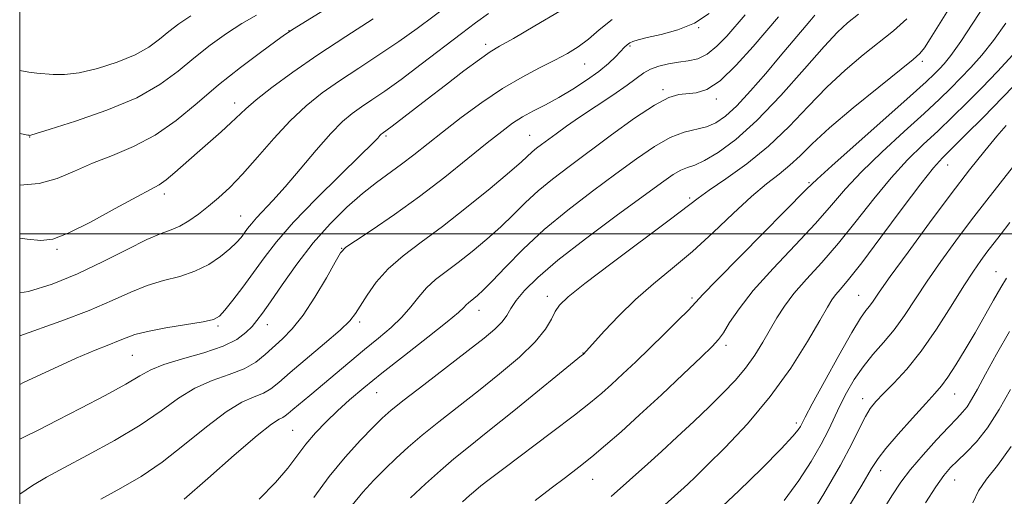
# Model space of a CAD drawing. Extents: x 2084800 to 2087700, y 307300 to 310200.
# Drawn here: x 2085000 to 2085196, y 307948 to 308043 of the extents above; entities that cross this region are included whole.
import ezdxf

# ---------------------------------------------------------------- set-up
doc = ezdxf.new("R2010")
doc.units = 0
doc.header["$MEASUREMENT"] = 0
for name, color, linetype, lineweight in [('CONTOUR INDEX', 41, 'Continuous', 13), ('CONTOUR INTERMEDIATE', 44, 'Continuous', 0), ('GRID LINE', 7, 'Continuous', 0), ('SPOT ELEVATION DTM', 2, 'Continuous', 13)]:
    doc.layers.add(name, color=color, linetype=linetype, lineweight=lineweight)

msp = doc.modelspace()

# ---------------------------------------------------------------- linework, layer by layer
at = {"layer": 'CONTOUR INDEX', "flags": 128}
for points, elevation in [([(2085086.013, 308046), (2085079.247, 308040.947), (2085075.581, 308038.314), (2085071.64, 308035.652), (2085067.626, 308033.021), (2085063.797, 308030.489), (2085060.338, 308028.064), (2085057.119, 308025.511), (2085053.934, 308022.535), (2085050.646, 308018.98), (2085047.404, 308015.239), (2085044.429, 308011.847), (2085041.877, 308009.203), (2085039.658, 308007.169), (2085037.618, 308005.477), (2085035.637, 308003.92), (2085033.729, 308002.553), (2085031.942, 308001.498), (2085030.234, 308000.778), (2085028.209, 308000.041), (2085025.382, 307998.838), (2085021.427, 307996.871), (2085016.653, 307994.439), (2085011.529, 307991.988), (2085006.483, 307989.926), (2085001.786, 307988.491), (2085000, 307988.227)], 930), ([(2085185.186, 308044.723), (2085181.572, 308038.869), (2085180.422, 308037.088), (2085179.524, 308035.923), (2085178.194, 308034.708), (2085171.332, 308029.238), (2085166.209, 308025.084), (2085161.471, 308021.085), (2085158.036, 308017.939), (2085155.607, 308015.553), (2085153.587, 308013.637), (2085151.447, 308011.884), (2085148.95, 308009.93), (2085145.931, 308007.395), (2085142.302, 308004.045), (2085138.279, 308000.234), (2085134.158, 307996.46), (2085130.183, 307993.096), (2085126.404, 307989.998), (2085122.818, 307986.895), (2085119.472, 307983.643), (2085116.6, 307980.597), (2085112.347, 307975.929), (2085112.029, 307975.678), (2085098.52, 307964.68), (2085093.381, 307960.527), (2085089.523, 307957.448), (2085086.588, 307955.085), (2085083.887, 307952.792), (2085080.916, 307950.105), (2085077.909, 307947.28)], 950), ([(2085144.679, 308043.643), (2085140.982, 308039.417), (2085139.032, 308037.378), (2085137.093, 308035.798), (2085135.203, 308034.896), (2085133.323, 308034.468), (2085131.388, 308034.21), (2085129.379, 308033.866), (2085127.448, 308033.392), (2085125.79, 308032.799), (2085124.478, 308032.066), (2085121.154, 308029.613), (2085118.28, 308027.649), (2085111.656, 308023.251), (2085109.004, 308021.419), (2085106.946, 308019.935), (2085104.074, 308017.805), (2085103.051, 308017.024), (2085102.2, 308016.321), (2085100.04, 308014.343), (2085097.645, 308012.253), (2085093.821, 308009.035), (2085089.119, 308005.197), (2085084.317, 308001.436), (2085080.06, 307998.277), (2085076.454, 307995.568), (2085073.474, 307992.986), (2085071.09, 307990.313), (2085069.259, 307987.753), (2085066.965, 307984.057), (2085065.828, 307982.642), (2085063.897, 307980.781), (2085060.798, 307978.096), (2085053.902, 307972.283), (2085051.642, 307970.33), (2085050.064, 307969.064), (2085048.597, 307968.211), (2085046.744, 307967.463), (2085044.304, 307966.379), (2085041.147, 307964.484), (2085037.231, 307961.497), (2085032.856, 307957.917), (2085028.409, 307954.437), (2085024.19, 307951.586), (2085020.163, 307949.23), (2085016.204, 307947.073)], 940), ([(2085196.739, 308021.57), (2085194.839, 308019.42), (2085192.432, 308016.531), (2085189.424, 308012.75), (2085185.737, 308007.946), (2085181.435, 308002.184), (2085177.137, 307996.329), (2085173.607, 307991.442), (2085171.391, 307988.304), (2085170.184, 307986.558), (2085169.468, 307985.562), (2085168.753, 307984.662), (2085167.681, 307983.146), (2085165.922, 307980.288), (2085163.326, 307975.721), (2085160.453, 307970.499), (2085158.039, 307966.038), (2085156.627, 307963.387), (2085155.674, 307961.557), (2085155.251, 307960.894), (2085154.164, 307959.588), (2085151.842, 307957.107), (2085147.985, 307953.194), (2085143.377, 307948.682), (2085139.076, 307944.677)], 960), ([(2085197.584, 307968.932), (2085195.316, 307964.92), (2085193.001, 307961.294), (2085190.777, 307958.465), (2085188.752, 307956.344), (2085187.028, 307954.72), (2085185.632, 307953.334), (2085184.302, 307951.762), (2085182.702, 307949.532), (2085180.601, 307946.339)], 970)]:
    msp.add_lwpolyline(points, dxfattribs=dict(at, elevation=elevation))
at = {"layer": 'CONTOUR INTERMEDIATE', "flags": 128}
for points, elevation in [([(2085070.27, 308050.592), (2085054.385, 308040.71), (2085053.722, 308040.274), (2085052.825, 308039.64), (2085051.062, 308038.366), (2085047.999, 308036.133), (2085044.004, 308033.127), (2085039.643, 308029.658), (2085035.37, 308026.038), (2085031.189, 308022.585), (2085026.99, 308019.623), (2085022.713, 308017.368), (2085018.497, 308015.611), (2085014.529, 308014.036), (2085010.921, 308012.433), (2085007.465, 308010.995), (2085003.877, 308010.019), (2085000, 308009.705)], 926), ([(2085193.744, 308047.635), (2085187.644, 308038.35), (2085185.668, 308035.539), (2085184.348, 308033.888), (2085183.39, 308032.86), (2085182.42, 308031.89), (2085180.739, 308030.315), (2085177.565, 308027.448), (2085161.917, 308013.517), (2085159.001, 308010.867), (2085156.926, 308008.854), (2085143.771, 307995.573), (2085139.021, 307990.75), (2085136.225, 307987.846), (2085133.351, 307984.77), (2085131.266, 307982.659), (2085128.581, 307980.003), (2085125.67, 307977.167), (2085122.858, 307974.466), (2085120.284, 307972.029), (2085118.037, 307969.938), (2085116.075, 307968.171), (2085113.835, 307966.297), (2085110.624, 307963.782), (2085106.055, 307960.32), (2085096.537, 307953.183), (2085093.617, 307950.965), (2085091.975, 307949.687), (2085090.464, 307948.473), (2085089.664, 307947.774), (2085088.275, 307946.491)], 952), ([(2085107.709, 308044.37), (2085102.74, 308041.426), (2085098.459, 308038.956), (2085095.709, 308037.391), (2085093.807, 308036.237), (2085091.693, 308034.767), (2085088.591, 308032.464), (2085084.881, 308029.648), (2085081.232, 308026.845), (2085074.253, 308021.434), (2085073.279, 308020.695), (2085072.298, 308019.999), (2085072.083, 308019.816), (2085071.824, 308019.552), (2085071.392, 308019.077), (2085070.279, 308017.93), (2085067.883, 308015.564), (2085063.881, 308011.679), (2085059.086, 308006.947), (2085054.588, 308002.286), (2085051.214, 307998.404), (2085048.722, 307995.165), (2085046.604, 307992.223), (2085044.48, 307989.343), (2085042.492, 307986.739), (2085040.91, 307984.734), (2085039.829, 307983.537), (2085038.649, 307982.894), (2085036.595, 307982.436), (2085029.154, 307981.198), (2085025.5, 307980.512), (2085022.977, 307979.87), (2085021.245, 307979.251), (2085019.693, 307978.607), (2085017.759, 307977.86), (2085015.066, 307976.794), (2085011.281, 307975.159), (2085000.788, 307970.29), (2085000, 307969.947)], 934), ([(2085137.457, 308043.937), (2085134.56, 308042.015), (2085131.23, 308040.634), (2085127.901, 308039.71), (2085125.126, 308039.102), (2085123.31, 308038.683), (2085122.262, 308038.361), (2085121.641, 308038.059), (2085121.142, 308037.694), (2085120.597, 308037.177), (2085118.841, 308035.329), (2085117.41, 308033.961), (2085115.488, 308032.36), (2085113.047, 308030.597), (2085110.291, 308028.81), (2085107.483, 308027.15), (2085104.847, 308025.726), (2085102.44, 308024.474), (2085100.279, 308023.288), (2085098.299, 308022.025), (2085096.112, 308020.405), (2085093.249, 308018.114), (2085089.38, 308014.96), (2085084.744, 308011.247), (2085079.717, 308007.4), (2085074.71, 308003.818), (2085070.259, 308000.793), (2085066.93, 307998.59), (2085065.053, 307997.281), (2085064.004, 307996.161), (2085062.921, 307994.332), (2085061.151, 307991.196), (2085058.878, 307987.36), (2085056.496, 307983.732), (2085054.323, 307981.009), (2085052.379, 307979.028), (2085048.928, 307975.868), (2085047.073, 307974.394), (2085044.752, 307973.07), (2085041.778, 307971.918), (2085038.396, 307970.722), (2085034.954, 307969.208), (2085031.666, 307967.17), (2085028.182, 307964.661), (2085024.014, 307961.806), (2085018.907, 307958.761), (2085013.536, 307955.824), (2085008.811, 307953.327), (2085005.344, 307951.454), (2085002.56, 307949.792), (2085000, 307948.059)], 938), ([(2085093.515, 308043.884), (2085090.896, 308042.056), (2085088.076, 308039.949), (2085080.083, 308033.799), (2085076.053, 308030.766), (2085072.797, 308028.438), (2085070.24, 308026.706), (2085068.151, 308025.318), (2085066.286, 308023.991), (2085064.345, 308022.344), (2085062.014, 308019.965), (2085059.106, 308016.629), (2085055.938, 308012.849), (2085052.953, 308009.326), (2085050.506, 308006.604), (2085047.207, 308003.145), (2085046.201, 308001.987), (2085045.458, 308001.021), (2085044.826, 308000.144), (2085044.148, 307999.251), (2085043.244, 307998.235), (2085041.928, 307996.989), (2085040.061, 307995.468), (2085037.701, 307993.878), (2085034.95, 307992.49), (2085031.914, 307991.478), (2085028.707, 307990.639), (2085025.441, 307989.675), (2085022.137, 307988.349), (2085018.426, 307986.669), (2085013.847, 307984.706), (2085008.19, 307982.558), (2085000, 307979.643)], 932), ([(2085047.234, 308043.575), (2085044.325, 308041.925), (2085041.218, 308039.913), (2085037.969, 308037.572), (2085034.743, 308035.029), (2085031.576, 308032.398), (2085027.978, 308029.743), (2085023.33, 308027.118), (2085017.352, 308024.606), (2085011.132, 308022.424), (2085006.097, 308020.82), (2085003.291, 308019.955), (2085002.228, 308019.639), (2085002.042, 308019.598), (2085001.869, 308019.626), (2085001.645, 308019.673), (2085000, 308019.985)], 924), ([(2085034.103, 308043.449), (2085031.717, 308041.859), (2085029.746, 308040.328), (2085027.877, 308038.776), (2085025.753, 308037.209), (2085023.01, 308035.66), (2085019.446, 308034.183), (2085015.516, 308032.931), (2085011.843, 308032.082), (2085008.912, 308031.746), (2085006.667, 308031.765), (2085003.43, 308032.034), (2085001.804, 308032.209), (2085000, 308032.523)], 922), ([(2085070.484, 308042.866), (2085065.011, 308039.335), (2085059.443, 308035.66), (2085054.437, 308032.195), (2085050.272, 308029.151), (2085047.132, 308026.701), (2085045.068, 308024.925), (2085042.117, 308022.086), (2085040.151, 308020.32), (2085035.366, 308016.136), (2085030.95, 308012.172), (2085029.224, 308010.728), (2085027.817, 308009.767), (2085026.107, 308008.839), (2085023.326, 308007.368), (2085019.032, 308005.005), (2085014.087, 308002.311), (2085009.675, 308000.077), (2085006.612, 307998.902), (2085004.226, 307998.626), (2085001.475, 307998.899), (2085000, 307999.095)], 928), ([(2085118.114, 308042.708), (2085115.559, 308040.631), (2085113.415, 308038.769), (2085111.38, 308037.238), (2085109.217, 308035.904), (2085106.708, 308034.576), (2085103.685, 308033.069), (2085100.186, 308031.242), (2085096.303, 308028.96), (2085092.165, 308026.174), (2085088.065, 308023.16), (2085084.338, 308020.277), (2085078.569, 308015.697), (2085076.136, 308013.837), (2085071.14, 308010.221), (2085068.338, 308008.013), (2085065.23, 308005.27), (2085061.917, 308001.975), (2085058.544, 307998.153), (2085055.273, 307993.929), (2085052.34, 307989.809), (2085050.002, 307986.401), (2085048.412, 307984.123), (2085047.31, 307982.659), (2085046.331, 307981.507), (2085045.115, 307980.263), (2085043.306, 307978.918), (2085040.551, 307977.56), (2085036.707, 307976.263), (2085032.474, 307975.051), (2085028.762, 307973.933), (2085026.159, 307972.871), (2085023.967, 307971.642), (2085021.167, 307969.975), (2085017.06, 307967.714), (2085012.225, 307965.171), (2085007.56, 307962.776), (2085003.796, 307960.875), (2085000.985, 307959.494), (2085000, 307959.036)], 936), ([(2085151.312, 308043.235), (2085146.263, 308037.337), (2085142.885, 308033.599), (2085139.647, 308030.509), (2085136.995, 308028.761), (2085134.871, 308028.069), (2085131.422, 308027.744), (2085129.417, 308027.141), (2085126.579, 308025.654), (2085122.609, 308023.022), (2085118.006, 308019.705), (2085109.542, 308013.428), (2085106.235, 308010.902), (2085103.401, 308008.56), (2085100.883, 308006.226), (2085098.469, 308003.845), (2085095.933, 308001.391), (2085093.126, 307998.87), (2085090.215, 307996.43), (2085087.445, 307994.25), (2085085.014, 307992.442), (2085082.924, 307990.841), (2085081.131, 307989.214), (2085079.559, 307987.382), (2085078.005, 307985.387), (2085076.234, 307983.326), (2085074.067, 307981.264), (2085071.545, 307979.148), (2085068.764, 307976.895), (2085065.833, 307974.469), (2085057.828, 307967.724), (2085054.467, 307964.916), (2085053.549, 307964.129), (2085052.954, 307963.651), (2085052.442, 307963.351), (2085051.71, 307963.008), (2085050.212, 307962.037), (2085047.339, 307959.76), (2085042.795, 307955.825), (2085037.53, 307951.173), (2085032.803, 307947.069)], 942), ([(2085158.549, 308043.549), (2085157.58, 308042.416), (2085151.664, 308035.384), (2085148.763, 308031.958), (2085145.747, 308028.493), (2085142.983, 308025.516), (2085140.73, 308023.424), (2085138.809, 308022.107), (2085136.932, 308021.326), (2085132.468, 308020.234), (2085129.74, 308019.195), (2085126.611, 308017.411), (2085123.014, 308014.934), (2085118.877, 308011.901), (2085114.207, 308008.449), (2085109.319, 308004.705), (2085104.601, 308000.798), (2085100.403, 307996.898), (2085096.899, 307993.347), (2085094.221, 307990.528), (2085092.431, 307988.705), (2085091.311, 307987.663), (2085090.573, 307987.065), (2085089.464, 307986.229), (2085089.025, 307985.83), (2085088.543, 307985.307), (2085087.49, 307984.303), (2085085.233, 307982.4), (2085081.41, 307979.368), (2085076.741, 307975.724), (2085072.217, 307972.174), (2085068.607, 307969.258), (2085065.779, 307966.854), (2085063.38, 307964.674), (2085061.124, 307962.482), (2085059.006, 307960.248), (2085057.089, 307957.993), (2085053.465, 307953.221), (2085050.996, 307950.351), (2085047.728, 307947.029)], 944), ([(2085167.255, 308043.763), (2085165.056, 308042.038), (2085163.065, 308040.198), (2085160.412, 308037.331), (2085156.495, 308032.862), (2085151.778, 308027.573), (2085146.997, 308022.583), (2085142.772, 308018.789), (2085139.272, 308016.194), (2085136.549, 308014.577), (2085134.594, 308013.69), (2085133.132, 308013.18), (2085131.827, 308012.668), (2085130.295, 308011.78), (2085127.982, 308010.161), (2085118.928, 308003.531), (2085112.85, 307998.997), (2085107.311, 307994.686), (2085103.295, 307991.251), (2085100.669, 307988.647), (2085099.024, 307986.654), (2085097.962, 307985.062), (2085097.128, 307983.698), (2085096.178, 307982.395), (2085094.778, 307980.97), (2085092.633, 307979.157), (2085089.457, 307976.671), (2085080.573, 307969.881), (2085076.637, 307966.85), (2085074.054, 307964.783), (2085072.279, 307963.203), (2085070.46, 307961.395), (2085067.947, 307958.795), (2085064.902, 307955.449), (2085061.692, 307951.553), (2085058.656, 307947.369)], 946), ([(2085176.888, 308042.827), (2085174.27, 308040.448), (2085168.194, 308035.638), (2085164.637, 308032.641), (2085160.942, 308029.208), (2085157.229, 308025.377), (2085153.407, 308021.376), (2085149.327, 308017.477), (2085144.97, 308013.938), (2085140.82, 308010.941), (2085137.49, 308008.652), (2085135.268, 308007.057), (2085129.807, 308002.883), (2085118.155, 307994.188), (2085112.711, 307990.078), (2085109.348, 307987.398), (2085107.655, 307985.762), (2085106.8, 307984.468), (2085106.021, 307982.919), (2085104.825, 307980.932), (2085102.789, 307978.43), (2085099.638, 307975.395), (2085095.706, 307972.041), (2085091.473, 307968.643), (2085083.582, 307962.484), (2085080.262, 307959.821), (2085077.485, 307957.444), (2085075.094, 307955.241), (2085072.872, 307953.074), (2085070.647, 307950.818), (2085068.433, 307948.415), (2085066.29, 307945.822)], 948), ([(2085196.639, 308042.014), (2085194.188, 308038.54), (2085191.852, 308035.59), (2085189.659, 308033.12), (2085187.615, 308030.984), (2085185.65, 308028.994), (2085183.385, 308026.795), (2085180.368, 308023.992), (2085176.35, 308020.349), (2085171.91, 308016.273), (2085167.835, 308012.334), (2085164.65, 308008.916), (2085161.852, 308005.664), (2085158.674, 308002.04), (2085154.616, 307997.695), (2085150.22, 307993.034), (2085146.291, 307988.652), (2085143.448, 307985.037), (2085141.564, 307982.25), (2085140.326, 307980.249), (2085139.366, 307978.871), (2085138.098, 307977.488), (2085135.881, 307975.354), (2085132.313, 307971.978), (2085127.959, 307967.886), (2085123.624, 307963.857), (2085119.937, 307960.507), (2085116.839, 307957.791), (2085114.098, 307955.5), (2085111.49, 307953.43), (2085108.836, 307951.396), (2085105.967, 307949.221), (2085102.77, 307946.766)], 954), ([(2085198.036, 308035.642), (2085194.97, 308032.353), (2085191.841, 308029.109), (2085188.88, 308026.099), (2085186.032, 308023.275), (2085183.17, 308020.535), (2085180.186, 308017.752), (2085177.05, 308014.704), (2085173.752, 308011.151), (2085170.3, 308006.965), (2085166.777, 308002.474), (2085163.286, 307998.124), (2085159.941, 307994.273), (2085156.915, 307990.938), (2085154.391, 307988.051), (2085152.481, 307985.522), (2085150.987, 307983.18), (2085148.197, 307978.333), (2085146.586, 307975.748), (2085144.762, 307973.191), (2085142.682, 307970.727), (2085140.29, 307968.233), (2085137.53, 307965.541), (2085134.403, 307962.553), (2085131.135, 307959.473), (2085128.011, 307956.575), (2085125.241, 307954.063), (2085117.946, 307947.594)], 956), ([(2085200.281, 308031.585), (2085196.066, 308027.234), (2085192.109, 308023.203), (2085188.679, 308019.755), (2085184.023, 308015.155), (2085182.19, 308013.136), (2085179.669, 308009.969), (2085175.949, 308005.014), (2085171.703, 307999.284), (2085167.898, 307994.207), (2085165.274, 307990.864), (2085163.671, 307988.953), (2085162.7, 307987.825), (2085161.968, 307986.832), (2085161.054, 307985.333), (2085159.533, 307982.688), (2085157.076, 307978.479), (2085153.74, 307973.184), (2085149.678, 307967.504), (2085145.131, 307962.087), (2085140.691, 307957.368), (2085137.04, 307953.727), (2085134.666, 307951.407), (2085133.303, 307950.095), (2085132.495, 307949.34), (2085118.444, 307936.785)], 958), ([(2085198.196, 308013.446), (2085192.867, 308006.696), (2085189.801, 308002.743), (2085186.685, 307998.603), (2085183.676, 307994.461), (2085180.929, 307990.509), (2085176.41, 307983.677), (2085174.351, 307980.811), (2085172.243, 307978.267), (2085170.147, 307975.885), (2085168.172, 307973.471), (2085166.406, 307970.892), (2085164.867, 307968.244), (2085163.553, 307965.681), (2085161.252, 307960.82), (2085159.793, 307957.991), (2085157.833, 307954.586), (2085155.36, 307950.77), (2085152.414, 307946.801)], 962), ([(2085197.459, 308002.252), (2085195.503, 307999.698), (2085192.85, 307996.279), (2085191.635, 307994.648), (2085190.176, 307992.546), (2085188.251, 307989.576), (2085185.72, 307985.527), (2085182.791, 307980.946), (2085179.755, 307976.565), (2085176.88, 307972.975), (2085174.336, 307970.195), (2085172.266, 307968.1), (2085170.752, 307966.524), (2085169.622, 307965.126), (2085168.64, 307963.523), (2085167.551, 307961.341), (2085166.015, 307958.23), (2085163.674, 307953.849), (2085160.344, 307948.108), (2085156.548, 307941.931)], 964), ([(2085196.807, 307991.113), (2085195.665, 307989.275), (2085194.201, 307986.74), (2085190.504, 307980.24), (2085188.534, 307976.876), (2085186.678, 307973.823), (2085185.088, 307971.363), (2085183.815, 307969.621), (2085182.496, 307968.09), (2085180.665, 307966.103), (2085178.051, 307963.23), (2085175.168, 307959.996), (2085172.727, 307957.165), (2085171.169, 307955.172), (2085169.866, 307953.14), (2085167.92, 307949.863), (2085164.733, 307944.574)], 966), ([(2085197.378, 307980.491), (2085194.806, 307975.966), (2085192.6, 307971.964), (2085190.98, 307968.991), (2085189.819, 307966.925), (2085188.907, 307965.485), (2085188.018, 307964.365), (2085186.879, 307963.155), (2085185.2, 307961.419), (2085182.828, 307958.881), (2085180.144, 307955.898), (2085177.662, 307952.989), (2085175.713, 307950.454), (2085173.895, 307947.726), (2085171.623, 307944.021)], 968), ([(2085197.673, 307957.53), (2085194.953, 307953.731), (2085192.787, 307951.027), (2085191.183, 307948.73), (2085190.084, 307946.284)], 972)]:
    msp.add_lwpolyline(points, dxfattribs=dict(at, elevation=elevation))
at = {"layer": 'GRID LINE', "flags": 128}
for points in [[(2085000, 307500), (2087500, 307500), (2087500, 310000), (2085000, 310000), (2085000, 307500)], [(2085000, 308000), (2087500, 308000)]]:
    msp.add_lwpolyline(points, dxfattribs=at)
at = {"layer": 'SPOT ELEVATION DTM'}
for p in [(2085135.39, 308041.12, 938), (2085053.67, 308040.47, 925.95), (2085092.9, 308037.79, 933.55), (2085121.68, 308037.46, 938.2), (2085112.64, 308033.84, 936.85), (2085180.01, 308034.36, 950.4), (2085128.31, 308028.72, 941.7), (2085042.88, 308026.08, 927.45), (2085138.9, 308026.83, 942.4), (2085001.97, 308019.29, 924.05), (2085073.05, 308019.5, 934.25), (2085101.69, 308019.62, 939.15), (2085185.07, 308013.67, 958.8), (2085157.42, 308010.18, 951.8), (2085028.83, 308007.88, 928.45), (2085133.6, 308007.12, 947.7), (2085044.07, 308003.51, 931.15), (2085007.42, 307996.87, 928.25), (2085064.19, 307997.05, 937.95), (2085194.68, 307992.4, 965.2), (2085167.27, 307987.7, 959.1), (2085105.23, 307987.5, 947.45), (2085134.06, 307987.18, 951.7), (2085091.59, 307984.73, 944.65), (2085049.35, 307981.87, 936.65), (2085067.77, 307982.38, 940.35), (2085039.53, 307981.58, 934.25), (2085112.31, 307976.17, 949.95), (2085140.83, 307977.74, 954.4), (2085022.47, 307975.71, 934.95), (2085071.15, 307968.32, 944.85), (2085186.45, 307968, 966.8), (2085168.1, 307967.1, 963.4), (2085154.85, 307962.27, 959.6), (2085054.46, 307960.8, 943.05), (2085171.67, 307952.72, 966.6), (2085114.23, 307951.03, 954.8), (2085186.42, 307950.87, 970.8)]:
    msp.add_point(p, dxfattribs=at)

doc.saveas('drawing.dxf')
